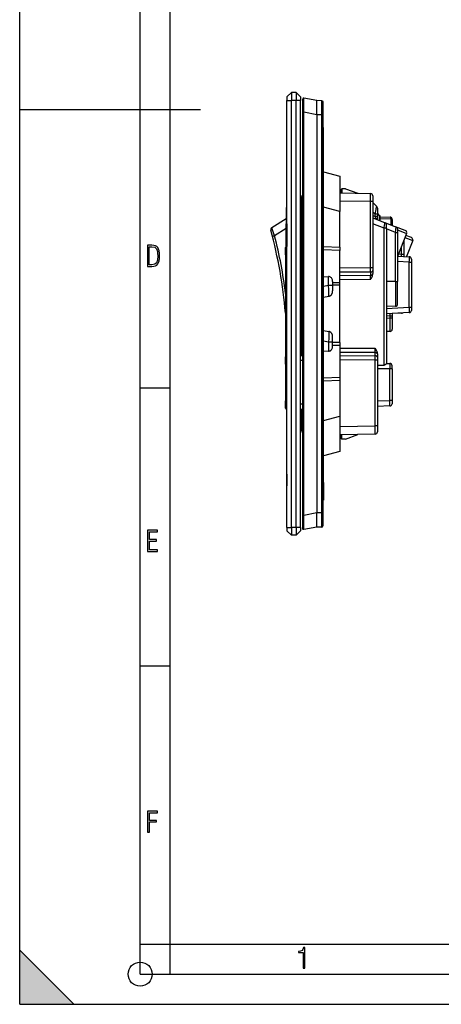
# Model space of a CAD drawing. Extents: x 0 to 420, y 0 to 297.
# Drawn here: x 0 to 70, y 0 to 163 of the extents above; entities that cross this region are included whole.
import ezdxf

# ---------------------------------------------------------------- set-up
doc = ezdxf.new("R2010")
doc.units = 0
doc.layers.get('0').update_dxf_attribs({"linetype": 'CONTINUOUS'})

msp = doc.modelspace()

# ---------------------------------------------------------------- linework, layer by layer
at = {"color": 7}
for p, q in [((0, 0), (0, 297)), ((0, 0), (0, 297)), ((20.000401, 4.99976), (20.000401, 292)), ((25.000401, 9.99976), (25.000401, 287)), ((44.374138, 150.593811), (45.124138, 151.343811)), ((44.374138, 150.593811), (44.374138, 150.031311)), ((45.124138, 151.343811), (45.124138, 150.031311)), ((45.874138, 151.343811), (45.124138, 151.343811)), ((45.874138, 151.343811), (45.874138, 150.031311)), ((46.624138, 150.593811), (45.874138, 151.343811)), ((46.624138, 150.593811), (46.624138, 150.031311)), ((49.324139, 149.982574), (47.177639, 150.398026)), ((44.374138, 79.156326), (44.374138, 150.031311)), ((44.374138, 150.031311), (45.124138, 150.031311)), ((45.124138, 79.156326), (45.124138, 150.031311)), ((45.874138, 150.031311), (45.124138, 150.031311)), ((45.874138, 79.156326), (45.874138, 150.031311)), ((46.624138, 150.031311), (45.874138, 150.031311)), ((46.624138, 79.156326), (46.624138, 150.031311)), ((46.999138, 148.041748), (46.999138, 150.201813)), ((50.150448, 149.975357), (49.323841, 149.982574)), ((50.150448, 147.635452), (50.150448, 149.975357)), ((50.299137, 149.77594), (50.299137, 147.635452)), ((0, 148.5), (30, 148.5)), ((46.999138, 81.145897), (46.999138, 148.041748)), ((47.177643, 148.041748), (46.999138, 148.041748)), ((49.324139, 147.626297), (47.177643, 148.041748)), ((47.177643, 81.145897), (47.177643, 148.041748)), ((50.150448, 147.635452), (49.323841, 147.64267)), ((49.323841, 147.64267), (49.323841, 147.626297)), ((49.324139, 147.626297), (49.324139, 81.561348)), ((50.150448, 147.635452), (50.299137, 147.635452)), ((50.150448, 81.5522), (50.150448, 147.635452)), ((50.299137, 147.635452), (50.299137, 81.5522)), ((50.299137, 145.531311), (50.449139, 145.531311)), ((50.449139, 142.606323), (50.449139, 145.531311)), ((50.449139, 142.606323), (50.299137, 142.606323)), ((50.449139, 86.581329), (50.449139, 142.606323)), ((46.999138, 140.843826), (46.999138, 88.343826)), ((50.449142, 138.168976), (53.149136, 137.445526)), ((53.149136, 137.445526), (53.149136, 131.58429)), ((46.849136, 133.714371), (46.849136, 134.08905)), ((46.876659, 134.230209), (46.864368, 134.19635)), ((46.864368, 134.19635), (46.876572, 134.229996)), ((53.149136, 134.655853), (58.25568, 134.566711)), ((53.261635, 135.142181), (53.486637, 135.329681)), ((53.261635, 135.142181), (53.261635, 134.65387)), ((54.086639, 135.367172), (53.486637, 135.367172)), ((53.486637, 135.367172), (53.486637, 134.649948)), ((54.086639, 135.367172), (56.124702, 134.603912)), ((58.624138, 134.191772), (58.624138, 133.216934)), ((46.624157, 132.36882), (46.774139, 132.37117)), ((46.774139, 133.456329), (46.849148, 133.456329)), ((46.774139, 133.456329), (46.774139, 132.331329)), ((46.849136, 107.66008), (46.849136, 133.714371)), ((46.999138, 133.714371), (46.84943, 133.714371)), ((58.25568, 133.216934), (53.149136, 133.306061)), ((58.25568, 122.260963), (58.25568, 133.216934)), ((58.623878, 133.216934), (58.25568, 133.216934)), ((58.624138, 133.216934), (58.624138, 122.260963)), ((58.624138, 133.066254), (59.264301, 132.426086)), ((44.224136, 132.183655), (44.224136, 129.55632)), ((44.371796, 129.55632), (44.371796, 132.333633)), ((46.849144, 132.331329), (46.774139, 132.331329)), ((46.774139, 125.809814), (46.774139, 132.331329)), ((53.149136, 131.58429), (50.449139, 132.307755)), ((53.149136, 125.653549), (53.149136, 131.58429)), ((59.025295, 131.152573), (58.624138, 131.553726)), ((58.624138, 130.898849), (59.025295, 130.744858)), ((59.025295, 131.152573), (59.170509, 131.89502)), ((59.373894, 131.152573), (59.025295, 131.152573)), ((59.025295, 130.744858), (59.025295, 131.152573)), ((59.374138, 130.744858), (59.025295, 130.744858)), ((59.170509, 131.89502), (59.199627, 132.048767)), ((59.374138, 132.160919), (59.374138, 131.152573)), ((59.751801, 130.941162), (59.374138, 131.318817)), ((59.751801, 130.941162), (59.374138, 131.318817)), ((59.374138, 131.152573), (59.374138, 130.744858)), ((59.374138, 130.744858), (59.374138, 130.255966)), ((59.751801, 130.941162), (59.751801, 130.074341)), ((41.843922, 128.91098), (44.224136, 130.427139)), ((44.224136, 125.75103), (44.224136, 129.55632)), ((44.224136, 129.55632), (44.371796, 129.55632)), ((44.371796, 129.55632), (44.371796, 125.772278)), ((46.624153, 129.55632), (46.774139, 129.55632)), ((58.624138, 130.507217), (60.685169, 129.716064)), ((60.506226, 128.826874), (58.624184, 129.549332)), ((59.124653, 130.378311), (59.101925, 130.470993)), ((59.374138, 130.255966), (59.374138, 130.219315)), ((59.859974, 130.711288), (61.487225, 130.65448)), ((59.861637, 130.03212), (59.861637, 130.675995)), ((61.682117, 130.294098), (59.861637, 130.357666)), ((60.507488, 128.829254), (60.583252, 129.354507)), ((60.583252, 129.354507), (60.599762, 129.465118)), ((60.684338, 129.716385), (60.689926, 129.714188)), ((60.685169, 129.716064), (60.874138, 129.643524)), ((60.874138, 129.643524), (62.412109, 129.053146)), ((60.874138, 129.530823), (60.874138, 129.643524)), ((60.874142, 128.979233), (60.874138, 129.530823)), ((61.682117, 129.333374), (61.682117, 130.294098)), ((61.849136, 130.279694), (61.849136, 130.073456)), ((61.849136, 130.073456), (61.849136, 129.269226)), ((42.32613, 127.53138), (41.96479, 127.43808)), ((44.224136, 128.740387), (42.32613, 127.53138)), ((60.50568, 106.089935), (60.506226, 128.826874)), ((60.507187, 128.827118), (60.507462, 128.829086)), ((60.655685, 128.857986), (60.779846, 128.871704)), ((60.871765, 128.689438), (60.874138, 128.979233)), ((60.871765, 128.689438), (60.871765, 119.981827)), ((62.382065, 128.10968), (60.871765, 128.689438)), ((62.382065, 119.981827), (62.382065, 128.10968)), ((62.382065, 128.10968), (62.74725, 128.10968)), ((62.408844, 129.054398), (62.506714, 129.01683)), ((64.011513, 128.439194), (62.412109, 129.053146)), ((62.412109, 129.053146), (62.506706, 129.01683)), ((62.41346, 129.052628), (62.89122, 128.869232)), ((62.74725, 128.654404), (62.74725, 128.10968)), ((62.74725, 128.522827), (64.227219, 127.954712)), ((62.74725, 128.10968), (62.74725, 119.981827)), ((64.227219, 127.954712), (62.74725, 124.099258)), ((65.025902, 127.262283), (64.098671, 127.61821)), ((63.761635, 126.741806), (63.761635, 124.514641)), ((63.96373, 127.268326), (65.241608, 126.777802)), ((65.241608, 126.777802), (64.212494, 124.096863)), ((44.149139, 124.381317), (44.149139, 125.621155)), ((44.149139, 124.381317), (44.149139, 108.74382)), ((44.296795, 124.381317), (44.149139, 124.381317)), ((44.374146, 125.772339), (44.296795, 125.771133)), ((44.296795, 125.771133), (44.296795, 124.381317)), ((44.374146, 124.381317), (44.296795, 124.381317)), ((44.296795, 108.74382), (44.296795, 124.381317)), ((46.849136, 125.811005), (46.624146, 125.807495)), ((46.849136, 124.381317), (46.624146, 124.381317)), ((50.449139, 125.765541), (53.149136, 125.653549)), ((53.149136, 125.095779), (50.449139, 125.207779)), ((53.149136, 125.653549), (53.149136, 125.573112)), ((53.149136, 125.573112), (53.149136, 125.095779)), ((53.149136, 119.805122), (53.149136, 125.095779)), ((62.916363, 124.539795), (63.396454, 124.514641)), ((63.396454, 124.514641), (63.396454, 125.790474)), ((63.396454, 124.514641), (63.761635, 124.514641)), ((63.761635, 124.514641), (63.761635, 124.120514)), ((64.681259, 123.173538), (62.74725, 123.274895)), ((62.775249, 124.172195), (64.681259, 124.072311)), ((64.681259, 115.694328), (64.681259, 123.173538)), ((64.681259, 123.173538), (65.036636, 123.173538)), ((65.036636, 123.697556), (65.036636, 123.173538)), ((65.036636, 123.173538), (65.036636, 115.694328)), ((53.149139, 122.228516), (58.25568, 122.260963)), ((58.25568, 121.537933), (53.149139, 121.505493)), ((53.149139, 120.984818), (58.25568, 121.017258)), ((58.25568, 122.260963), (58.624138, 122.260963)), ((58.25568, 121.537933), (58.25568, 121.017258)), ((58.25568, 120.294235), (58.25568, 121.017258)), ((58.623428, 121.243469), (58.624138, 121.279282)), ((58.624138, 122.260963), (58.624138, 121.778946)), ((58.624138, 121.778946), (58.624138, 121.279282)), ((50.449139, 120.717865), (51.267395, 120.77037)), ((51.267395, 119.305351), (50.449139, 119.146683)), ((51.267395, 119.305351), (51.267395, 120.77037)), ((51.949135, 119.305351), (51.267395, 119.305351)), ((51.949135, 119.98912), (51.949135, 119.305351)), ((51.949135, 119.816444), (53.149136, 119.805122)), ((53.149136, 119.329941), (51.949135, 119.341263)), ((51.949135, 119.305351), (51.949135, 118.434692)), ((53.149136, 119.329941), (53.149136, 119.805122)), ((53.149136, 109.857704), (53.149136, 119.329941)), ((58.25568, 120.294235), (53.149139, 120.261795)), ((60.871765, 119.981827), (60.874138, 119.391762)), ((62.382065, 119.981827), (60.871765, 119.981827)), ((60.874138, 119.391762), (60.874138, 106.323242)), ((62.382065, 119.981827), (62.382065, 115.85881)), ((62.382065, 119.981827), (62.74725, 119.981827)), ((62.74725, 116.233688), (62.74725, 119.981827)), ((50.449139, 117.379257), (51.329491, 117.514481)), ((44.149139, 115.822601), (44.011257, 115.80941)), ((62.382065, 115.85881), (60.874138, 115.819328)), ((60.874138, 115.494812), (64.681259, 115.694328)), ((64.681259, 114.795563), (60.874138, 114.596039)), ((63.396454, 114.682938), (61.849136, 114.64241)), ((61.849136, 114.647141), (61.849136, 114.253006)), ((63.396454, 114.728394), (63.396454, 114.682938)), ((64.681259, 115.694328), (65.036636, 115.694328)), ((65.036636, 115.694328), (65.036636, 115.170319)), ((61.483952, 114.253006), (60.874138, 114.221039)), ((60.874138, 113.901428), (61.483952, 113.912064)), ((61.483952, 114.253006), (61.849136, 114.253006)), ((61.483952, 113.912064), (61.483952, 114.253006)), ((61.483952, 113.912064), (61.849136, 113.912064)), ((61.849136, 114.253006), (61.849136, 113.912064)), ((61.849136, 113.912064), (61.849136, 112.038322)), ((50.449139, 111.808395), (51.329491, 111.673172)), ((61.480682, 111.662697), (60.874138, 111.652107)), ((51.267395, 109.882294), (50.449139, 110.04097)), ((51.949135, 109.882294), (51.267395, 109.882294)), ((51.267395, 109.882294), (51.267395, 108.417274)), ((51.949135, 109.882294), (51.949135, 110.75296)), ((51.949135, 109.198517), (51.949135, 109.882294)), ((53.149136, 109.857704), (51.949135, 109.846382)), ((53.149136, 109.857704), (53.149136, 109.382523)), ((44.149139, 108.74382), (44.149139, 107.471146)), ((44.296795, 108.74382), (44.149139, 108.74382)), ((44.374146, 108.74382), (44.296795, 108.74382)), ((44.296795, 107.621132), (44.296795, 108.74382)), ((46.849136, 108.74382), (46.624146, 108.74382)), ((50.449139, 108.469788), (51.267395, 108.417274)), ((51.949135, 109.371201), (53.149136, 109.382523)), ((53.149136, 109.382523), (53.149136, 104.091866)), ((53.149139, 108.925858), (59.00568, 108.888649)), ((59.00568, 108.165619), (53.149139, 108.202827)), ((59.00568, 108.165619), (59.00568, 108.888649)), ((59.00568, 107.644943), (59.00568, 108.165619)), ((59.373428, 107.939415), (59.374138, 107.903595)), ((59.374138, 107.903595), (59.374138, 107.403938)), ((44.149139, 106.231323), (44.149139, 107.471146)), ((44.149139, 106.231323), (44.296795, 106.231323)), ((44.149139, 106.231323), (44.149139, 100.156326)), ((44.374142, 107.622345), (44.296795, 107.621132)), ((44.296795, 107.621132), (44.296795, 106.231323)), ((44.374142, 106.231323), (44.296795, 106.231323)), ((44.296795, 100.156326), (44.296795, 106.231323)), ((46.998684, 107.600098), (46.624138, 107.596962)), ((46.849136, 107.661011), (46.624142, 107.657501)), ((46.624142, 106.895012), (46.999142, 106.908112)), ((53.149139, 107.682152), (59.00568, 107.644943)), ((59.00568, 106.921921), (53.149139, 106.959129)), ((59.00568, 95.98381), (59.00568, 106.921921)), ((59.374138, 106.921921), (59.00568, 106.921921)), ((59.374138, 107.403938), (59.374138, 106.921921)), ((59.374138, 106.921921), (59.374138, 95.98381)), ((60.874138, 106.365799), (61.436634, 106.365799)), ((61.436634, 106.365799), (61.436634, 105.465805)), ((59.374138, 106.068741), (60.50568, 106.089935)), ((61.436634, 105.465805), (59.374138, 105.465805)), ((61.436634, 100.206467), (61.436634, 105.465805)), ((61.811634, 105.465805), (61.436634, 105.465805)), ((61.811634, 105.465805), (61.811634, 105.990799)), ((61.811634, 105.465805), (61.811634, 100.206467)), ((50.449139, 103.979874), (53.149136, 104.091866)), ((53.149136, 103.534096), (50.449139, 103.422104)), ((53.149136, 104.091866), (53.149136, 103.614532)), ((53.149136, 103.614532), (53.149136, 103.534096)), ((53.149136, 103.534096), (53.149136, 97.603348)), ((20.000401, 102.333), (25.000401, 102.333)), ((44.149139, 100.156326), (44.296795, 100.156326)), ((44.149139, 98.916496), (44.149139, 100.156326)), ((44.374142, 100.156326), (44.296795, 100.156326)), ((44.296795, 100.156326), (44.296795, 98.766518)), ((59.374138, 100.134445), (61.436634, 100.206467)), ((61.449722, 99.306374), (61.436634, 100.206467)), ((61.811634, 100.206467), (61.436634, 100.206467)), ((61.811634, 100.206467), (61.811634, 99.681412)), ((44.374142, 98.765312), (44.296795, 98.766518)), ((46.624138, 98.790688), (46.998688, 98.787552)), ((46.999142, 99.580292), (46.624142, 99.593384)), ((46.849136, 98.726639), (46.624142, 98.730156)), ((46.849136, 95.473274), (46.849136, 98.72757)), ((46.849136, 98.362823), (46.849136, 98.373253)), ((46.849136, 98.306488), (46.849136, 98.362823)), ((46.849136, 98.216782), (46.849136, 98.306488)), ((46.849136, 98.093689), (46.849136, 98.216782)), ((46.849136, 97.937233), (46.849136, 98.093689)), ((61.449722, 99.306374), (59.374138, 99.233887)), ((46.849136, 97.7453), (46.849136, 97.937233)), ((46.849136, 97.545013), (46.849136, 97.7453)), ((46.849136, 97.384392), (46.849136, 97.545013)), ((46.849136, 97.261292), (46.849136, 97.384392)), ((46.849136, 97.175751), (46.849136, 97.261292)), ((46.849136, 97.127777), (46.849136, 97.175751)), ((46.849136, 97.119431), (46.849136, 97.127777)), ((50.449139, 96.87989), (53.149136, 97.603348)), ((53.149136, 97.603348), (53.149136, 91.742126)), ((46.849136, 95.473274), (46.998409, 95.473274)), ((46.849136, 95.098587), (46.849136, 95.473274)), ((53.149136, 95.881584), (59.00568, 95.98381)), ((59.374138, 95.98381), (59.00568, 95.98381)), ((59.374138, 95.98381), (59.374138, 95.008957)), ((59.00568, 94.634018), (53.149136, 94.531792)), ((53.261635, 94.045471), (53.261635, 94.533737)), ((53.261635, 94.045471), (53.486637, 93.857971)), ((53.486637, 93.820473), (53.486637, 94.537666)), ((54.086639, 93.820473), (53.486637, 93.820473)), ((54.086639, 93.820473), (56.124702, 94.583725)), ((53.149136, 91.742126), (50.449142, 91.018661)), ((44.374138, 88.011497), (44.374138, 88.010506)), ((44.375637, 88.011497), (44.374138, 88.011497)), ((44.374138, 88.010506), (44.374138, 87.988235)), ((44.374138, 88.006325), (44.374138, 86.131325)), ((44.374138, 87.988235), (44.374138, 87.931396)), ((44.374138, 87.931396), (44.374138, 87.115112)), ((44.374138, 87.115112), (44.374138, 86.888924)), ((44.374138, 86.888924), (44.374138, 86.526787)), ((44.374138, 86.526787), (44.374138, 86.265434)), ((44.374138, 86.265434), (44.374138, 86.204491)), ((44.374138, 86.204491), (44.374138, 86.167572)), ((44.374138, 86.167572), (44.374138, 86.148071)), ((44.374138, 86.136223), (44.374138, 86.061432)), ((50.449139, 86.581329), (50.299137, 86.581329)), ((50.449139, 86.229637), (50.448536, 86.222618)), ((50.449139, 86.581329), (50.449139, 83.656326)), ((50.299137, 83.656326), (50.449139, 83.656326)), ((47.177643, 81.145897), (46.999138, 81.145897)), ((46.999138, 81.135269), (46.999138, 81.145897)), ((46.999138, 78.986221), (46.999138, 81.135269)), ((49.324139, 81.561348), (47.177643, 81.145897)), ((49.323841, 81.544983), (49.323841, 81.561348)), ((50.150448, 81.5522), (49.323841, 81.544983)), ((50.150448, 81.5522), (50.299137, 81.5522)), ((50.150448, 79.212288), (50.150448, 81.5522)), ((50.299137, 81.5522), (50.299137, 79.411697)), ((44.374138, 79.156326), (44.374138, 78.593826)), ((44.374138, 79.156326), (45.124138, 79.156326)), ((44.374138, 78.593826), (45.124138, 77.843826)), ((45.124138, 79.156326), (45.124138, 77.843826)), ((45.874138, 79.156326), (45.124138, 79.156326)), ((45.874138, 79.156326), (45.874138, 77.843826)), ((46.624138, 79.156326), (45.874138, 79.156326)), ((46.624138, 78.593826), (45.874138, 77.843826)), ((46.624138, 79.156326), (46.624138, 78.593826)), ((49.324139, 79.205078), (47.177643, 78.789627)), ((50.150448, 79.212288), (49.323841, 79.20507)), ((45.874138, 77.843826), (45.124138, 77.843826)), ((20.000401, 56.166599), (25.000401, 56.166599)), ((20.000401, 10), (25.000401, 10)), ((20.000401, 9.99976), (25.000401, 9.99976)), ((25.000401, 9.99976), (410, 9.99976)), ((25.0005, 4.99976), (25.0005, 9.99976)), ((0, 9), (9, 0)), ((0, 0), (0, 9)), ((20.000401, 4.99976), (167.501007, 4.99976)), ((0, 0), (420, 0)), ((0, 0), (420, 0)), ((0, 0), (9, 0))]:
    msp.add_line(p, q, dxfattribs=at)
for points in [[(47.177677, 150.39801), (47.159546, 150.400391), (47.140327, 150.400497), (47.120434, 150.39798), (47.100388, 150.392609), (47.080799, 150.384277), (47.062317, 150.373077), (47.045555, 150.359253), (47.031036, 150.343231), (47.019138, 150.325592), (47.010056, 150.306931), (47.003807, 150.287872), (47.000252, 150.269012), (46.999138, 150.243683), (46.999142, 150.201508)], [(47.177643, 148.041748), (47.185287, 148.865875), (47.18866, 149.605545), (47.188427, 149.909973), (47.186779, 150.151581), (47.183605, 150.319382), (47.181469, 150.369171), (47.178997, 150.394623), (47.178402, 150.396912), (47.178101, 150.397583), (47.177795, 150.397949), (47.177643, 150.398026)], [(49.323841, 147.64267), (49.320332, 147.761902), (49.318123, 147.880447), (49.316818, 148.036835), (49.317856, 148.344849), (49.321152, 148.679642), (49.324581, 149.04129), (49.325489, 149.211426), (49.325249, 149.445358), (49.321346, 149.729446), (49.317684, 149.880402), (49.316883, 149.933228), (49.317909, 149.967438), (49.319481, 149.977097), (49.321102, 149.980911), (49.322098, 149.981995), (49.323841, 149.982574)], [(50.150448, 149.975357), (50.170071, 149.973907), (50.190208, 149.969635), (50.210278, 149.962341), (50.229599, 149.951965), (50.247475, 149.938629), (50.26326, 149.922699), (50.276432, 149.904724), (50.28664, 149.885315), (50.293758, 149.865173), (50.297848, 149.845001), (50.299137, 149.818207), (50.299133, 149.775894)], [(58.255684, 133.216934), (58.258797, 133.408997), (58.26136, 133.597153), (58.263336, 133.777557), (58.264671, 133.946564), (58.26535, 134.100723), (58.26535, 134.236893), (58.264671, 134.35231), (58.263336, 134.444626), (58.26136, 134.511948), (58.258797, 134.552933), (58.255684, 134.566727)], [(59.199627, 132.048767), (59.241539, 132.277176), (59.255959, 132.361099), (59.264198, 132.417435), (59.264591, 132.424805), (59.264435, 132.425842), (59.264301, 132.426086)], [(59.374138, 130.255966), (59.370277, 130.287979), (59.358757, 130.319336), (59.339836, 130.34938), (59.313889, 130.377518), (59.281456, 130.403137), (59.243202, 130.42572), (59.199928, 130.444809), (59.152504, 130.460007), (59.101921, 130.470993)], [(59.133522, 130.311676), (59.134689, 130.312027), (59.135315, 130.314209), (59.135399, 130.318192), (59.134941, 130.323959), (59.133934, 130.331467), (59.132393, 130.340714), (59.130333, 130.351639), (59.127747, 130.364182), (59.124657, 130.378311)], [(60.599762, 129.465118), (60.613964, 129.552673), (60.62085, 129.590683), (60.631149, 129.639374), (60.639034, 129.668701), (60.64727, 129.691376), (60.652565, 129.701813), (60.65815, 129.709686), (60.666199, 129.716171), (60.675117, 129.718201), (60.685169, 129.716064)], [(61.597435, 130.557404), (61.584717, 130.579224), (61.57077, 130.599548), (61.559551, 130.613342), (61.547779, 130.625549), (61.528534, 130.640701), (61.508282, 130.650558), (61.497841, 130.65329), (61.487225, 130.65448)], [(61.849136, 130.073456), (61.846901, 130.102356), (61.840225, 130.130905), (61.829185, 130.158783), (61.813927, 130.185638), (61.794609, 130.211166), (61.771469, 130.235031), (61.744789, 130.256989), (61.71489, 130.276749), (61.682121, 130.294098)], [(60.507488, 128.829254), (60.508793, 128.830566), (60.518169, 128.835281), (60.531132, 128.839172), (60.562679, 128.845642), (60.628963, 128.85498), (60.655685, 128.857986)], [(60.779846, 128.871704), (60.806355, 128.874512), (60.828896, 128.876297), (60.846886, 128.878815), (60.857132, 128.882629), (60.86459, 128.889359), (60.868225, 128.896362), (60.870792, 128.905716), (60.872456, 128.917419), (60.873589, 128.935425), (60.874138, 128.979248)], [(62.382065, 128.10968), (62.426529, 128.415375), (62.466293, 128.696701), (62.496864, 128.924164), (62.505753, 128.999344), (62.506882, 129.01535), (62.506756, 129.016602), (62.506634, 129.01683)], [(63.406261, 124.13913), (63.406441, 124.139183), (63.406555, 124.139297), (63.406769, 124.139702), (63.407059, 124.140762), (63.407928, 124.154305), (63.407925, 124.188225), (63.404331, 124.332344), (63.396454, 124.514641)], [(64.681259, 123.173538), (64.685783, 123.415474), (64.688538, 123.644325), (64.689011, 123.884735), (64.687759, 123.980453), (64.685883, 124.03595), (64.684616, 124.055191), (64.683121, 124.067558), (64.682281, 124.070923), (64.681839, 124.071861), (64.68161, 124.072136), (64.681381, 124.072281), (64.681259, 124.072311)], [(58.255684, 121.537949), (58.256172, 121.606888), (58.256546, 121.679764), (58.256798, 121.756149), (58.25692, 121.835556), (58.25692, 121.917526), (58.256798, 122.001572), (58.256546, 122.087158), (58.256172, 122.173798), (58.255684, 122.260971)], [(58.255684, 121.537949), (58.308388, 121.540939), (58.359917, 121.54866), (58.409233, 121.560974), (58.455368, 121.577621), (58.497398, 121.598282), (58.534485, 121.622543), (58.565887, 121.649918), (58.590988, 121.679855), (58.609276, 121.711777), (58.620399, 121.74501), (58.624138, 121.778946)], [(58.255684, 121.017258), (58.31134, 121.020554), (58.365616, 121.029144), (58.417305, 121.042831), (58.465256, 121.061279), (58.5084, 121.084122), (58.545799, 121.110825), (58.576591, 121.140793), (58.600121, 121.173386), (58.615852, 121.20787), (58.623428, 121.243454)], [(51.329487, 117.514488), (51.331718, 117.644775), (51.331646, 117.78949), (51.329556, 117.946007), (51.325699, 118.11235), (51.313377, 118.468391), (51.293648, 118.880516), (51.281342, 119.092087), (51.267395, 119.305351)], [(51.949135, 119.98912), (51.941109, 120.123764), (51.917183, 120.251358), (51.877815, 120.369461), (51.823776, 120.475754), (51.756126, 120.568161), (51.67617, 120.644913), (51.585472, 120.704483), (51.485794, 120.745712), (51.379082, 120.767838), (51.267403, 120.77037)], [(51.329491, 117.514481), (51.385132, 117.52552), (51.439629, 117.541382), (51.492569, 117.561951), (51.543591, 117.587097), (51.592358, 117.616676), (51.638557, 117.650436), (51.679123, 117.685432), (51.716965, 117.723495), (51.751942, 117.764328), (51.783951, 117.807663), (51.803596, 117.837761), (51.821892, 117.868744), (51.838867, 117.900597), (51.854481, 117.933167), (51.875805, 117.984322), (51.894096, 118.036789), (51.909489, 118.090324), (51.919209, 118.131012), (51.927422, 118.17205), (51.939571, 118.25473), (51.946533, 118.337784), (51.949135, 118.434692)], [(61.483952, 114.253006), (61.490147, 114.383972), (61.494377, 114.500343), (61.496014, 114.58847), (61.495609, 114.615494), (61.494553, 114.627045), (61.494255, 114.627991), (61.494045, 114.628357), (61.493935, 114.628464), (61.493763, 114.62851)], [(64.681259, 114.795563), (64.681557, 114.795685), (64.681755, 114.795883), (64.682137, 114.79657), (64.683723, 114.804184), (64.685089, 114.818703), (64.687187, 114.865356), (64.688828, 114.959946), (64.688637, 115.209503), (64.68589, 115.445114), (64.681259, 115.694328)], [(61.480682, 111.662697), (61.480782, 111.662819), (61.480862, 111.663086), (61.481228, 111.666153), (61.48233, 111.693481), (61.483395, 111.747131), (61.485199, 111.925827), (61.486679, 112.34005), (61.485802, 113.252869), (61.483952, 113.912064)], [(51.329491, 111.673164), (51.331627, 111.56691), (51.332268, 111.453239), (51.329742, 111.209595), (51.322983, 110.950813), (51.315876, 110.757324), (51.307091, 110.559242), (51.29586, 110.341171), (51.282917, 110.11969), (51.267395, 109.882294)], [(51.949135, 110.75296), (51.947048, 110.838409), (51.940414, 110.923912), (51.935173, 110.966515), (51.928539, 111.008896), (51.917381, 111.064888), (51.9034, 111.120079), (51.88641, 111.174286), (51.873341, 111.209763), (51.858852, 111.244644), (51.843819, 111.277023), (51.82748, 111.308716), (51.799694, 111.356064), (51.768745, 111.401321), (51.734657, 111.444183), (51.697521, 111.484344), (51.655514, 111.523216), (51.610741, 111.558273), (51.563419, 111.589226), (51.513691, 111.615921), (51.461731, 111.638245), (51.407909, 111.656067), (51.368938, 111.66584), (51.329491, 111.673172)], [(51.267403, 108.417282), (51.379082, 108.419815), (51.485794, 108.44194), (51.585472, 108.48317), (51.67617, 108.54274), (51.756126, 108.619492), (51.823776, 108.711899), (51.877815, 108.818192), (51.917183, 108.936295), (51.941109, 109.063889), (51.949135, 109.198532)], [(59.00568, 108.888649), (59.079834, 108.760475), (59.113159, 108.701935), (59.159702, 108.616142), (59.202682, 108.529434), (59.245663, 108.434448)], [(59.373428, 107.939423), (59.365852, 107.975021), (59.350121, 108.009491), (59.326591, 108.042084), (59.295799, 108.072067), (59.2584, 108.09877), (59.215256, 108.121597), (59.167305, 108.14006), (59.115616, 108.153732), (59.06134, 108.162323), (59.005684, 108.165619)], [(59.245663, 108.434448), (59.267754, 108.381859), (59.288086, 108.329361), (59.305126, 108.281235), (59.320503, 108.233261), (59.341042, 108.158539), (59.356934, 108.084511), (59.36784, 108.011383), (59.373428, 107.939415)], [(46.999142, 107.619507), (46.944996, 107.630295), (46.907314, 107.639526), (46.849136, 107.66008)], [(59.005684, 106.921921), (59.006172, 107.009079), (59.006546, 107.095718), (59.006798, 107.18132), (59.00692, 107.26535), (59.00692, 107.347321), (59.006798, 107.426743), (59.006546, 107.503113), (59.006172, 107.576004), (59.005684, 107.644943)], [(59.374138, 107.403946), (59.370399, 107.437866), (59.359276, 107.471115), (59.340988, 107.503036), (59.315887, 107.532974), (59.284485, 107.560349), (59.247398, 107.584595), (59.205368, 107.605255), (59.159233, 107.621902), (59.109917, 107.634232), (59.058388, 107.641953), (59.005684, 107.644943)], [(60.874138, 106.323242), (60.873074, 106.313797), (60.869984, 106.303543), (60.863823, 106.290375), (60.855206, 106.276405), (60.833744, 106.249336), (60.806053, 106.221413), (60.769852, 106.191025), (60.728477, 106.162125), (60.682022, 106.135849), (60.656864, 106.124123), (60.630486, 106.113663), (60.590439, 106.10141), (60.548561, 106.093285), (60.50568, 106.089935)], [(46.849136, 98.72757), (46.901752, 98.746635), (46.949341, 98.758339), (46.999142, 98.768143)], [(59.005684, 94.634018), (59.008797, 94.647812), (59.01136, 94.688797), (59.013336, 94.756119), (59.014671, 94.848434), (59.01535, 94.963852), (59.01535, 95.100021), (59.014671, 95.254181), (59.013336, 95.423187), (59.01136, 95.603592), (59.008797, 95.791748), (59.005684, 95.98381)], [(47.177643, 78.789627), (47.177731, 78.789658), (47.17791, 78.789795), (47.178089, 78.790047), (47.178444, 78.790855), (47.17997, 78.799744), (47.181389, 78.817146), (47.183868, 78.876877), (47.185966, 78.975525), (47.188393, 79.267876), (47.188599, 79.624771), (47.187035, 80.044189), (47.183247, 80.582008), (47.177643, 81.145897)], [(49.323841, 79.20507), (49.322079, 79.205681), (49.320881, 79.207062), (49.319412, 79.210625), (49.31752, 79.223068), (49.316742, 79.254654), (49.317169, 79.284019), (49.319134, 79.361824), (49.323521, 79.580696), (49.324993, 79.721397), (49.325493, 79.979752), (49.323681, 80.265167), (49.320316, 80.579414), (49.317528, 80.893425), (49.316936, 81.058899), (49.318226, 81.305305), (49.320354, 81.425934), (49.323841, 81.544983)], [(47.177677, 78.789627), (47.159546, 78.787254), (47.140327, 78.787148), (47.120434, 78.789665), (47.100388, 78.795036), (47.080799, 78.80336), (47.062317, 78.814575), (47.045555, 78.8284), (47.031036, 78.844414), (47.019138, 78.862061), (47.010056, 78.880714), (47.003807, 78.899765), (47.000252, 78.91864), (46.999138, 78.943977), (46.999142, 78.986259)], [(50.150448, 79.212288), (50.170071, 79.213745), (50.190208, 79.21801), (50.210278, 79.225304), (50.229599, 79.235687), (50.247475, 79.249008), (50.26326, 79.264938), (50.276432, 79.282928), (50.28664, 79.302338), (50.293758, 79.322472), (50.297848, 79.342644), (50.299137, 79.369438), (50.299133, 79.411751)]]:
    msp.add_lwpolyline(points, dxfattribs=at)
for points in [[(21.209959, 122.479729), (21.938147, 122.479729), (22.267006, 122.49852), (22.53949, 122.573685), (22.760294, 122.695839), (22.93412, 122.879059), (23.060965, 123.118652), (23.150227, 123.419327), (23.201904, 123.790466), (23.220697, 124.232079), (23.201904, 124.668991), (23.150227, 125.040131), (23.065662, 125.340805), (22.93412, 125.580399), (22.760294, 125.758926), (22.53949, 125.881073), (22.262308, 125.956238), (21.938147, 125.979729), (21.209959, 125.979729)], [(21.501234, 122.742813), (21.501234, 125.721336), (21.919355, 125.721336), (22.407946, 125.641472), (22.708616, 125.387779), (22.858952, 124.927383), (22.891838, 124.607918), (22.905931, 124.227379), (22.858952, 123.527382), (22.708616, 123.066978), (22.407946, 122.817986), (21.919355, 122.742813)], [(21.244259, 75.172127), (22.850969, 75.172127), (22.850969, 75.444611), (21.535534, 75.444611), (21.535534, 76.868103), (22.719427, 76.868103), (22.719427, 77.135887), (21.535534, 77.135887), (21.535534, 78.399643), (22.850969, 78.399643), (22.850969, 78.672127), (21.244259, 78.672127)], [(21.244259, 28.569124), (21.535534, 28.569124), (21.535534, 30.265097), (22.719427, 30.265097), (22.719427, 30.532883), (21.535534, 30.532883), (21.535534, 31.79664), (22.850969, 31.79664), (22.850969, 32.069122), (21.244259, 32.069122)], [(47.03595, 5.977674), (47.322525, 5.977674), (47.322525, 9.425997), (47.101723, 9.425997), (47.026554, 9.120627), (46.876217, 8.918613), (46.63662, 8.796467), (46.303062, 8.754185), (46.303062, 8.575661), (46.490982, 8.570963), (47.03595, 8.613245)]]:
    msp.add_lwpolyline(points, close=True, dxfattribs=at)
msp.add_circle((20.000401, 4.99976), 2, dxfattribs=at)
for centre, radius, start, end in [((47.224136, 134.089249), 0.375, 126.869248, 179.999995), ((58.249138, 134.191772), 0.375, 0, 89.000001), ((58.999138, 132.160919), 0.375, 0, 45.000001), ((44.374138, 132.183655), 0.15, 90.895174, 180.000005), ((50.426365, 128.188141), 8.970931, 14.742355, 16.558733), ((59.486633, 130.675995), 0.375001, 5.395234, 44.999919), ((59.486637, 130.675995), 0.375, 359.999998, 45.000001), ((59.030514, 130.025085), 0.365141, 35.436374, 75.076831), ((60.562027, 129.402054), 0.33744, 22.420132, 68.585666), ((61.474136, 130.279694), 0.375, 77.715682, 88), ((61.474136, 130.279694), 0.374999, 10.284166, 77.715805), ((61.030132, 130.257324), 0.641862, 16.363228, 27.876036), ((60.342373, 130.036804), 1.364176, 10.870688, 17.112332), ((61.474136, 130.279694), 0.375, 0, 10.284319), ((42.045391, 128.594696), 0.375, 122.496437, 195.288595), ((-31.249451, 108.559166), 75.608917, 4.673411, 15.288598), ((-119.095116, 71.843384), 170.757109, 19.033695, 19.524065), ((-31.251045, 108.558884), 75.983924, 7.106585, 14.459222), ((62.370205, 128.663483), 0.378779, 48.662315, 68.889916), ((62.354443, 128.660034), 0.392412, 359.249713, 47.264465), ((63.877129, 128.089096), 0.375, 338.999999, 68.999999), ((63.877129, 128.089096), 0.375, 338.999999, 68.999999), ((64.89151, 126.912186), 0.375, 338.999999, 68.999999), ((64.89151, 126.912186), 0.375, 338.999999, 68.999999), ((44.299137, 125.621155), 0.15, 90.895174, 180.000005), ((64.661636, 123.697815), 0.375, 0, 86.999999), ((56.490944, 121.601044), 2.178219, 336.974616, 344.240928), ((57.509552, 121.297585), 1.115299, 345.032358, 357.21844), ((53.93309, 122.877823), 5.035285, 329.133456, 334.987417), ((62.37225, 116.233688), 0.375, 271.500003, 360), ((44.481846, 114.750031), 0.375, 184.673415, 207.477464), ((63.386635, 115.057816), 0.375008, 271.500392, 301.471528), ((63.386635, 115.057816), 0.375008, 271.500385, 301.458237), ((64.661636, 115.170052), 0.375, 273.000001, 0), ((61.474136, 112.037636), 0.375, 271.002143, 0.099377), ((44.299137, 107.471146), 0.15, 90.895174, 180.000005), ((61.436634, 105.990799), 0.375, 360, 90.000003), ((44.299137, 98.916496), 0.15, 180.000005, 269.104826), ((61.436634, 99.681145), 0.375, 272, 360), ((47.224136, 95.098404), 0.375, 179.999995, 233.130752), ((58.999138, 95.008957), 0.375, 270.999999, 0)]:
    msp.add_arc(centre, radius, start, end, dxfattribs=at)
msp.add_solid([(0, 0), (9, 0), (0, 9)], dxfattribs=at)

doc.saveas('drawing.dxf')
